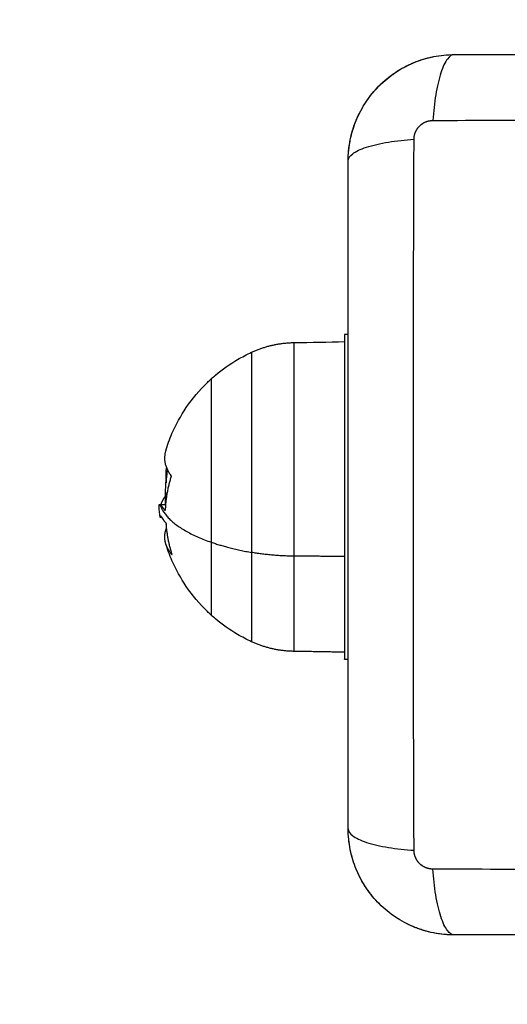
# Model space of a CAD drawing. Units: millimetres. Extents: x 108.58 to 117.33, y 1465.75 to 1474.8.
# Drawn here: x 110.91 to 110.97, y 1468.81 to 1468.93 of the extents above; entities that cross this region are included whole.
import ezdxf

# ---------------------------------------------------------------- set-up
doc = ezdxf.new("R2010")
doc.units = ezdxf.units.MM
doc.header["$PDSIZE"] = -1
doc.layers.add('DIASTASEIS', color=253, linetype='Continuous', lineweight=5)
doc.styles.get("Standard").update_dxf_attribs({"font": 'ARIALN.TTF'})
doc.dimstyles.get("Standard").update_dxf_attribs({"dimtxt": 0.18, "dimasz": 0.15, "dimexe": 0.1, "dimexo": 0, "dimgap": 0.09, "dimtad": 0, "dimtih": 1, "dimtoh": 1, "dimzin": 0, "dimdsep": 46, "dimtxsty": 'Standard', "dimblk": 'OBLIQUE', "dimcen": 0.09, "dimadec": 0, "dimazin": 0, "dimtfac": 1, "dimtofl": 0, "dimtmove": 0, "dimatfit": 3, "dimldrblk": 'OBLIQUE', "dimfxl": 1, "dimtolj": 1, "dimtzin": 0, "dimarcsym": 0})

# ---------------------------------------------------------------- blocks, each defined once
blk = doc.blocks.new('_Oblique')
at = {"color": 0, "linetype": 'ByBlock', "lineweight": -2}
blk.add_line((-0.5, -0.5), (0.5, 0.5), dxfattribs=at)
blk = doc.blocks.new('*D74')
at = {"layer": 'Defpoints', "color": 0}
for p in [(108.82327, 1470.67425), (111.73048, 1470.67425), (110.94821, 1465.82276)]:
    blk.add_point(p, dxfattribs=at)
at = {"layer": 'DIASTASEIS', "color": 0, "lineweight": -2}
for p, q in [((111.73048, 1470.67425), (108.72327, 1470.67425)), ((108.82327, 1470.67425), (108.82327, 1468.4032)), ((108.82327, 1465.82276), (108.82327, 1468.0394)), ((110.94821, 1465.82276), (108.72327, 1465.82276))]:
    blk.add_line(p, q, dxfattribs=at)
at = {"layer": 'DIASTASEIS', "color": 0, "linetype": 'ByBlock', "lineweight": -2, "xscale": 0.15, "yscale": 0.15, "zscale": 0.15}
for p, rotation in [((108.82327, 1470.67425), 90), ((108.82327, 1465.82276), 270)]:
    blk.add_blockref('_Oblique', p, dxfattribs=dict(at, rotation=rotation))
at = {"layer": 'DIASTASEIS', "color": 0, "insert": (108.82327, 1468.2213), "char_height": 0.18, "attachment_point": 5}
blk.add_mtext('\\A1;4.80', dxfattribs=at)
blk = doc.blocks.new('*D75')
at = {"layer": 'Defpoints', "color": 0}
for p in [(110.566, 1469.17152), (111.64362, 1469.17152), (111.03596, 1467.32276)]:
    blk.add_point(p, dxfattribs=at)
at = {"layer": 'DIASTASEIS', "color": 0, "lineweight": -2}
for p, q in [((111.64362, 1469.17152), (110.466, 1469.17152)), ((110.566, 1469.17152), (110.566, 1468.48044)), ((110.566, 1467.32276), (110.566, 1468.11663)), ((111.03596, 1467.32276), (110.466, 1467.32276))]:
    blk.add_line(p, q, dxfattribs=at)
at = {"layer": 'DIASTASEIS', "color": 0, "linetype": 'ByBlock', "lineweight": -2, "xscale": 0.15, "yscale": 0.15, "zscale": 0.15}
for p, rotation in [((110.566, 1469.17152), 90), ((110.566, 1467.32276), 270)]:
    blk.add_blockref('_Oblique', p, dxfattribs=dict(at, rotation=rotation))
at = {"layer": 'DIASTASEIS', "color": 0, "insert": (110.566, 1468.29853), "char_height": 0.18, "attachment_point": 5}
blk.add_mtext('\\A1;1.85', dxfattribs=at)
blk = doc.blocks.new('*D76')
at = {"layer": 'Defpoints', "color": 0}
for p in [(109.45112, 1471.05969), (109.45112, 1469.08375), (113.23339, 1468.919)]:
    blk.add_point(p, dxfattribs=at)
at = {"layer": 'DIASTASEIS', "color": 0, "lineweight": -2}
for p, q in [((109.45112, 1469.08375), (109.45112, 1471.15969)), ((113.23339, 1468.919), (113.23339, 1471.15969)), ((109.45112, 1471.05969), (111.06218, 1471.05969)), ((113.23339, 1471.05969), (111.62514, 1471.05969))]:
    blk.add_line(p, q, dxfattribs=at)
at = {"layer": 'DIASTASEIS', "color": 0, "linetype": 'ByBlock', "lineweight": -2, "xscale": 0.15, "yscale": 0.15, "zscale": 0.15, "rotation": 180}
blk.add_blockref('_Oblique', (109.45112, 1471.05969), dxfattribs=at)
at = {"layer": 'DIASTASEIS', "color": 0, "linetype": 'ByBlock', "lineweight": -2, "xscale": 0.15, "yscale": 0.15, "zscale": 0.15}
blk.add_blockref('_Oblique', (113.23339, 1471.05969), dxfattribs=at)
at = {"layer": 'DIASTASEIS', "color": 0, "insert": (111.34366, 1471.05969), "char_height": 0.18, "attachment_point": 5}
blk.add_mtext('\\A1;3.80', dxfattribs=at)
blk = doc.blocks.new('A044')
for points, knots in [([(110.94846, 1468.91026), (110.94846, 1468.91107), (110.94854, 1468.91186), (110.94877, 1468.91301), (110.94887, 1468.91338), (110.94904, 1468.91393), (110.94909, 1468.91411), (110.94919, 1468.91437), (110.94924, 1468.91451), (110.9493, 1468.91466), (110.94932, 1468.91472), (110.94934, 1468.91477), (110.94935, 1468.91479), (110.94997, 1468.91629), (110.95087, 1468.91764), (110.95253, 1468.91929), (110.95314, 1468.9198), (110.95413, 1468.92046), (110.95447, 1468.92066), (110.955, 1468.92094), (110.95527, 1468.92108), (110.95558, 1468.92122), (110.95575, 1468.92129), (110.95581, 1468.92132), (110.95586, 1468.92134), (110.95589, 1468.92135), (110.9566, 1468.92164), (110.95733, 1468.92187), (110.95886, 1468.92217), (110.95965, 1468.92226), (110.96046, 1468.92226)], [-18.903298, -18.903298, -18.903298, -18.903298, -16.540386, -16.540386, -15.35893, -15.35893, -14.768202, -14.768202, -14.472838, -14.325156, -14.251315, -14.251315, -14.177474, -14.177474, -9.451649, -9.451649, -7.088737, -7.088737, -5.907281, -5.907281, -5.316553, -5.021189, -4.873507, -4.799666, -4.799666, -4.725825, -4.725825, -2.362912, -2.362912, 0, 0, 0, 0]), ([(110.96046, 1468.92226), (110.96021, 1468.92226), (110.95994, 1468.9221), (110.95954, 1468.92158), (110.95941, 1468.92136), (110.95916, 1468.92083), (110.95904, 1468.92053), (110.95882, 1468.91983), (110.95871, 1468.91945), (110.95852, 1468.91862), (110.95843, 1468.91818), (110.9582, 1468.91679), (110.9581, 1468.9158), (110.95803, 1468.91481)], [0, 0, 0, 0, 3.288716, 3.288716, 4.933073, 4.933073, 6.577431, 6.577431, 8.221789, 8.221789, 9.866147, 9.866147, 13.154862, 13.154862, 13.154862, 13.154862]), ([(110.95812, 1468.92202), (110.95812, 1468.92202), (110.95812, 1468.92202), (110.95889, 1468.92218), (110.95967, 1468.92226), (110.96046, 1468.92226)], [-2.361986, -2.361986, -2.361986, -2.361986, -2.359997, -2.359997, -0.003993, -0.003993, -0.003993, -0.003993]), ([(110.96046, 1468.92226), (110.96358, 1468.92226), (110.96825, 1468.92226), (110.97292, 1468.92226), (110.97486, 1468.92226), (110.97524, 1468.92226), (110.97603, 1468.92226), (110.97722, 1468.92226), (110.9784, 1468.92226), (110.98235, 1468.92226), (110.9855, 1468.92226), (110.99027, 1468.92226), (110.99266, 1468.92226), (110.99504, 1468.92226), (110.99663, 1468.92226), (110.99742, 1468.92226), (111.00454, 1468.92226), (111.01167, 1468.92226), (111.01891, 1468.92226), (111.0198, 1468.92226), (111.02, 1468.92226), (111.0201, 1468.92226), (111.02039, 1468.92226), (111.02097, 1468.92226), (111.02311, 1468.92226), (111.02816, 1468.92226), (111.03284, 1468.92226), (111.03596, 1468.92226)], [0, 0, 0, 0, 9.545659, 14.318488, 14.318488, 15.511695, 15.511695, 16.704903, 19.091317, 19.091317, 28.636976, 28.636976, 33.409805, 35.79622, 35.79622, 38.182634, 38.182634, 57.273951, 59.660366, 59.958668, 59.958668, 60.25697, 60.25697, 60.853573, 62.046781, 66.81961, 76.365269, 76.365269, 76.365269, 76.365269]), ([(110.94937, 1468.91484), (110.94937, 1468.91484), (110.94937, 1468.91484), (110.94968, 1468.91558), (110.95005, 1468.91627), (110.95091, 1468.91756), (110.9514, 1468.91816), (110.95194, 1468.91871)], [-14.171178, -14.171178, -14.171178, -14.171178, -14.15998, -14.15998, -11.799984, -11.799984, -9.487202, -9.487202, -9.487202, -9.487202]), ([(110.94869, 1468.91259), (110.94869, 1468.91259), (110.94869, 1468.9126), (110.94884, 1468.91333), (110.94905, 1468.91404), (110.94932, 1468.91472)], [-16.522653, -16.522653, -16.522653, -16.522653, -16.519977, -16.519977, -14.293197, -14.293197, -14.293197, -14.293197]), ([(110.95803, 1468.91481), (110.96295, 1468.91483), (110.97619, 1468.91488), (110.99821, 1468.91491), (111.02024, 1468.91488), (111.03347, 1468.91483), (111.03839, 1468.91481)], [0, 0, 0, 0, 15.335891, 40.710981, 66.086071, 81.421962, 81.421962, 81.421962, 81.421962]), ([(110.94846, 1468.91026), (110.94846, 1468.91051), (110.94862, 1468.91078), (110.94914, 1468.91118), (110.94936, 1468.91131), (110.94988, 1468.91156), (110.95019, 1468.91168), (110.95088, 1468.9119), (110.95127, 1468.91201), (110.9521, 1468.9122), (110.95254, 1468.91229), (110.95392, 1468.91251), (110.95492, 1468.91262), (110.9559, 1468.91269)], [-13.155071, -13.155071, -13.155071, -13.155071, -9.866303, -9.866303, -8.221919, -8.221919, -6.577535, -6.577535, -4.933151, -4.933151, -3.288768, -3.288768, 0, 0, 0, 0]), ([(110.9559, 1468.83233), (110.95588, 1468.83724), (110.95584, 1468.85048), (110.95581, 1468.87251), (110.95584, 1468.89453), (110.95588, 1468.90777), (110.9559, 1468.91269)], [0, 0, 0, 0, 15.335891, 40.710981, 66.086071, 81.421962, 81.421962, 81.421962, 81.421962]), ([(110.94846, 1468.83476), (110.94846, 1468.83788), (110.94846, 1468.84255), (110.94846, 1468.84721), (110.94846, 1468.84915), (110.94846, 1468.84954), (110.94846, 1468.85033), (110.94846, 1468.85151), (110.94846, 1468.85269), (110.94846, 1468.85664), (110.94846, 1468.85979), (110.94846, 1468.86457), (110.94846, 1468.86695), (110.94846, 1468.86933), (110.94846, 1468.87092), (110.94846, 1468.87171), (110.94846, 1468.87883), (110.94846, 1468.88596), (110.94846, 1468.8932), (110.94846, 1468.8941), (110.94846, 1468.89429), (110.94846, 1468.89439), (110.94846, 1468.89468), (110.94846, 1468.89526), (110.94846, 1468.8974), (110.94846, 1468.90246), (110.94846, 1468.90713), (110.94846, 1468.91026)], [0, 0, 0, 0, 9.545659, 14.318488, 14.318488, 15.511695, 15.511695, 16.704903, 19.091317, 19.091317, 28.636976, 28.636976, 33.409805, 35.79622, 35.79622, 38.182634, 38.182634, 57.273951, 59.660366, 59.958668, 59.958668, 60.25697, 60.25697, 60.853573, 62.046781, 66.81961, 76.365269, 76.365269, 76.365269, 76.365269]), ([(110.93299, 1468.88561), (110.93315, 1468.88575), (110.93331, 1468.88589), (110.93348, 1468.88603), (110.93426, 1468.88669), (110.93509, 1468.88727), (110.93648, 1468.88809), (110.93701, 1468.88836), (110.93755, 1468.88861)], [43.372238, 43.372238, 43.372238, 43.372238, 44.024938, 44.024938, 44.024938, 47.070248, 47.070248, 48.85986, 48.85986, 48.85986, 48.85986]), ([(110.92784, 1468.87748), (110.92804, 1468.87814), (110.92828, 1468.87879), (110.92855, 1468.87943), (110.929, 1468.88045), (110.92954, 1468.88143), (110.93086, 1468.88338), (110.93166, 1468.88433), (110.93255, 1468.88519), (110.93269, 1468.88533), (110.93284, 1468.88547), (110.93299, 1468.88561)], [33.618267, 33.618267, 33.618267, 33.618267, 35.698401, 35.698401, 35.698401, 39.049623, 39.049623, 42.766064, 42.766064, 42.766064, 43.372238, 43.372238, 43.372238, 43.372238]), ([(110.92843, 1468.87469), (110.92844, 1468.87467), (110.92844, 1468.87464), (110.92845, 1468.87456), (110.92844, 1468.87452), (110.92843, 1468.87448)], [0, 0, 0, 0, 0.1296636, 0.1296636, 0.2593272, 0.2593272, 0.2593272, 0.2593272]), ([(110.92793, 1468.87251), (110.92794, 1468.87252), (110.92795, 1468.87255), (110.92796, 1468.87263), (110.92797, 1468.87268), (110.92796, 1468.87272)], [0, 0, 0, 0, 0.1309288, 0.1309288, 0.2618576, 0.2618576, 0.2618576, 0.2618576]), ([(110.92709, 1468.87128), (110.92709, 1468.87129), (110.92709, 1468.87131), (110.92709, 1468.87133), (110.92709, 1468.87133), (110.9271, 1468.87134), (110.9271, 1468.87134), (110.9271, 1468.87135), (110.9271, 1468.87135), (110.9271, 1468.87135), (110.9271, 1468.87136), (110.9271, 1468.87137), (110.92711, 1468.87138), (110.92711, 1468.87139), (110.92712, 1468.87139), (110.92712, 1468.87139), (110.92712, 1468.8714), (110.92712, 1468.8714), (110.92712, 1468.8714), (110.92713, 1468.87141), (110.92714, 1468.87141), (110.92715, 1468.87141), (110.92715, 1468.87141), (110.92716, 1468.87141)], [-1.806525, -1.806525, -1.806525, -1.806525, -1.58071, -1.58071, -1.467802, -1.467802, -1.411348, -1.383121, -1.383121, -1.354894, -1.354894, -1.129078, -1.129078, -1.01617, -0.959717, -0.93149, -0.917376, -0.917376, -0.903263, -0.903263, -0.451631, -0.451631, -0.371647, -0.371647, -0.371647, -0.371647]), ([(110.92716, 1468.87141), (110.92716, 1468.87141), (110.92717, 1468.87141), (110.92718, 1468.87141), (110.92718, 1468.87141), (110.92719, 1468.87141), (110.9272, 1468.8714), (110.9272, 1468.8714), (110.9272, 1468.8714), (110.9272, 1468.8714), (110.9272, 1468.8714)], [-0.3716472, -0.3716472, -0.3716472, -0.3716472, -0.2258157, -0.2258157, -0.1129078, -0.0564539, -0.028227, -0.0141135, -0.0141135, 0, 0, 0, 0]), ([(110.92774, 1468.87076), (110.92769, 1468.87082), (110.92766, 1468.87086), (110.92762, 1468.87092), (110.92761, 1468.87094), (110.9276, 1468.87096), (110.92759, 1468.87096), (110.92759, 1468.87097), (110.92759, 1468.87097), (110.92759, 1468.87097), (110.92758, 1468.87099), (110.92754, 1468.87104), (110.92751, 1468.87108), (110.92748, 1468.87112), (110.92747, 1468.87113), (110.92746, 1468.87114), (110.92746, 1468.87114), (110.92745, 1468.87115), (110.92744, 1468.87117), (110.92742, 1468.87119), (110.92736, 1468.87126), (110.92732, 1468.87131), (110.92728, 1468.87134), (110.92727, 1468.87135), (110.92727, 1468.87136), (110.92726, 1468.87136), (110.92726, 1468.87136), (110.92726, 1468.87136), (110.92725, 1468.87137), (110.92725, 1468.87137), (110.92723, 1468.87139), (110.92721, 1468.8714), (110.9272, 1468.8714)], [0, 0, 0, 0, 0.34183, 0.34183, 0.512745, 0.512745, 0.555474, 0.555474, 0.576838, 0.576838, 0.598202, 0.68366, 1.02549, 1.02549, 1.110947, 1.110947, 1.153676, 1.153676, 1.196405, 1.367319, 1.367319, 2.050979, 2.050979, 2.221894, 2.221894, 2.264623, 2.264623, 2.307352, 2.307352, 2.392809, 2.392809, 2.734639, 2.734639, 2.734639, 2.734639]), ([(110.92725, 1468.87011), (110.92724, 1468.87011), (110.92724, 1468.8701), (110.92723, 1468.8701), (110.92723, 1468.87009), (110.92722, 1468.87009), (110.92722, 1468.87009), (110.92722, 1468.87008), (110.92722, 1468.87007), (110.92721, 1468.87005), (110.92721, 1468.87003), (110.92721, 1468.87)], [-1.064241, -1.064241, -1.064241, -1.064241, -0.769821, -0.769821, -0.673594, -0.673594, -0.577366, -0.577366, -0.384911, -0.384911, 0, 0, 0, 0]), ([(110.92757, 1468.86974), (110.9275, 1468.86984), (110.92745, 1468.86991), (110.92741, 1468.86996), (110.92741, 1468.86997), (110.92741, 1468.86997), (110.9274, 1468.86998), (110.92739, 1468.86999), (110.92738, 1468.87), (110.92737, 1468.87002), (110.92736, 1468.87003), (110.92733, 1468.87006), (110.92731, 1468.87007), (110.9273, 1468.87008), (110.9273, 1468.87009), (110.92729, 1468.87009), (110.92729, 1468.87009), (110.92728, 1468.8701), (110.92727, 1468.8701), (110.92726, 1468.8701), (110.92726, 1468.8701), (110.92725, 1468.87011), (110.92725, 1468.87011)], [-3.079286, -3.079286, -3.079286, -3.079286, -2.309464, -2.309464, -2.285407, -2.285407, -2.26135, -2.213237, -2.117009, -2.117009, -1.924553, -1.924553, -1.539643, -1.539643, -1.491529, -1.491529, -1.443415, -1.347187, -1.347187, -1.154732, -1.154732, -1.064241, -1.064241, -1.064241, -1.064241]), ([(110.92779, 1468.87084), (110.92778, 1468.8708), (110.92778, 1468.87077), (110.92776, 1468.87075), (110.92776, 1468.87074), (110.92775, 1468.87074)], [0, 0, 0, 0, 0.1311031, 0.1311031, 0.1909715, 0.1909715, 0.1909715, 0.1909715]), ([(110.92785, 1468.86933), (110.92786, 1468.86932), (110.92787, 1468.86929), (110.9279, 1468.86921), (110.9279, 1468.86917), (110.92791, 1468.86913)], [0, 0, 0, 0, 0.1315186, 0.1315186, 0.2630373, 0.2630373, 0.2630373, 0.2630373]), ([(110.93299, 1468.85891), (110.93284, 1468.85904), (110.93269, 1468.85918), (110.93255, 1468.85932), (110.93166, 1468.86018), (110.93086, 1468.86113), (110.92954, 1468.86308), (110.929, 1468.86406), (110.92855, 1468.86508), (110.92828, 1468.8657), (110.92805, 1468.86633), (110.92785, 1468.86697)], [13.243404, 13.243404, 13.243404, 13.243404, 13.849578, 13.849578, 13.849578, 17.566018, 17.566018, 20.91724, 20.91724, 20.91724, 22.937478, 22.937478, 22.937478, 22.937478]), ([(110.92854, 1468.86584), (110.92855, 1468.8658), (110.92856, 1468.86577), (110.92856, 1468.86575), (110.92855, 1468.86574), (110.92855, 1468.86574)], [0, 0, 0, 0, 0.1313745, 0.1313745, 0.1965138, 0.1965138, 0.1965138, 0.1965138]), ([(110.93755, 1468.8559), (110.93701, 1468.85615), (110.93648, 1468.85642), (110.93509, 1468.85724), (110.93426, 1468.85782), (110.93348, 1468.85848), (110.93331, 1468.85862), (110.93315, 1468.85876), (110.93299, 1468.85891)], [7.755781, 7.755781, 7.755781, 7.755781, 9.545393, 9.545393, 12.590703, 12.590703, 12.590703, 13.243404, 13.243404, 13.243404, 13.243404]), ([(110.96046, 1468.82276), (110.95965, 1468.82276), (110.95886, 1468.82284), (110.95771, 1468.82307), (110.95734, 1468.82316), (110.95679, 1468.82333), (110.95661, 1468.82339), (110.95634, 1468.82348), (110.95621, 1468.82353), (110.95606, 1468.82359), (110.95599, 1468.82362), (110.95595, 1468.82364), (110.95593, 1468.82364), (110.95442, 1468.82426), (110.95308, 1468.82516), (110.95142, 1468.82682), (110.95092, 1468.82743), (110.95026, 1468.82842), (110.95006, 1468.82876), (110.94978, 1468.82929), (110.94964, 1468.82956), (110.9495, 1468.82988), (110.94943, 1468.83004), (110.9494, 1468.83011), (110.94938, 1468.83015), (110.94937, 1468.83018), (110.94908, 1468.83089), (110.94885, 1468.83162), (110.94854, 1468.83315), (110.94846, 1468.83394), (110.94846, 1468.83476)], [-18.903298, -18.903298, -18.903298, -18.903298, -16.540386, -16.540386, -15.35893, -15.35893, -14.768202, -14.768202, -14.472838, -14.325156, -14.251315, -14.251315, -14.177474, -14.177474, -9.451649, -9.451649, -7.088737, -7.088737, -5.907281, -5.907281, -5.316553, -5.021189, -4.873507, -4.799666, -4.799666, -4.725825, -4.725825, -2.362912, -2.362912, 0, 0, 0, 0]), ([(110.94846, 1468.83476), (110.94846, 1468.8345), (110.94862, 1468.83423), (110.94914, 1468.83384), (110.94936, 1468.83371), (110.94988, 1468.83346), (110.95019, 1468.83334), (110.95088, 1468.83311), (110.95127, 1468.833), (110.9521, 1468.83281), (110.95254, 1468.83273), (110.95392, 1468.8325), (110.95492, 1468.83239), (110.9559, 1468.83233)], [0, 0, 0, 0, 3.288716, 3.288716, 4.933073, 4.933073, 6.577431, 6.577431, 8.221789, 8.221789, 9.866147, 9.866147, 13.154862, 13.154862, 13.154862, 13.154862]), ([(110.94869, 1468.83241), (110.94869, 1468.83241), (110.94869, 1468.83241), (110.94854, 1468.83319), (110.94846, 1468.83396), (110.94846, 1468.83475)], [7.078003, 7.078003, 7.078003, 7.078003, 7.079992, 7.079992, 9.435996, 9.435996, 9.435996, 9.435996]), ([(110.95048, 1468.82809), (110.95048, 1468.82809), (110.95048, 1468.82809), (110.95007, 1468.82871), (110.94972, 1468.82936), (110.94943, 1468.83004)], [2.359913, 2.359913, 2.359913, 2.359913, 2.359997, 2.359997, 4.586749, 4.586749, 4.586749, 4.586749]), ([(110.96046, 1468.82276), (110.96021, 1468.82276), (110.95994, 1468.82291), (110.95954, 1468.82343), (110.95941, 1468.82365), (110.95916, 1468.82418), (110.95904, 1468.82449), (110.95882, 1468.82518), (110.95871, 1468.82556), (110.95852, 1468.82639), (110.95843, 1468.82683), (110.9582, 1468.82822), (110.9581, 1468.82921), (110.95803, 1468.8302)], [-13.155071, -13.155071, -13.155071, -13.155071, -9.866303, -9.866303, -8.221919, -8.221919, -6.577535, -6.577535, -4.933151, -4.933151, -3.288768, -3.288768, 0, 0, 0, 0]), ([(111.03839, 1468.8302), (111.03347, 1468.83018), (111.02024, 1468.83013), (110.99821, 1468.8301), (110.97619, 1468.83013), (110.96295, 1468.83018), (110.95803, 1468.8302)], [0, 0, 0, 0, 15.335891, 40.710981, 66.086071, 81.421962, 81.421962, 81.421962, 81.421962]), ([(110.95588, 1468.82366), (110.95588, 1468.82367), (110.95587, 1468.82367), (110.95514, 1468.82397), (110.95445, 1468.82434), (110.95314, 1468.82522), (110.95253, 1468.82571), (110.95198, 1468.82627)], [4.708791, 4.708791, 4.708791, 4.708791, 4.719995, 4.719995, 7.079992, 7.079992, 9.43999, 9.43999, 9.43999, 9.43999]), ([(110.95812, 1468.82299), (110.95812, 1468.82299), (110.95812, 1468.82299), (110.95739, 1468.82313), (110.95668, 1468.82334), (110.95599, 1468.82362)], [2.3573, 2.3573, 2.3573, 2.3573, 2.359997, 2.359997, 4.586775, 4.586775, 4.586775, 4.586775]), ([(111.03596, 1468.82276), (111.03284, 1468.82276), (111.02817, 1468.82276), (111.02351, 1468.82276), (111.02156, 1468.82276), (111.02118, 1468.82276), (111.02039, 1468.82276), (111.01921, 1468.82276), (111.01802, 1468.82276), (111.01408, 1468.82276), (111.01092, 1468.82276), (111.00615, 1468.82276), (111.00376, 1468.82276), (111.00138, 1468.82276), (110.9998, 1468.82276), (110.999, 1468.82276), (110.99188, 1468.82276), (110.98475, 1468.82276), (110.97751, 1468.82276), (110.97662, 1468.82276), (110.97642, 1468.82276), (110.97633, 1468.82276), (110.97604, 1468.82276), (110.97545, 1468.82276), (110.97332, 1468.82276), (110.96826, 1468.82276), (110.96358, 1468.82276), (110.96046, 1468.82276)], [0, 0, 0, 0, 9.545659, 14.318488, 14.318488, 15.511695, 15.511695, 16.704903, 19.091317, 19.091317, 28.636976, 28.636976, 33.409805, 35.79622, 35.79622, 38.182634, 38.182634, 57.273951, 59.660366, 59.958668, 59.958668, 60.25697, 60.25697, 60.853573, 62.046781, 66.81961, 76.365269, 76.365269, 76.365269, 76.365269])]:
    blk.add_open_spline(points, degree=3, knots=knots)
for points, degree in [([(110.95379, 1468.92023), (110.95441, 1468.92065), (110.95506, 1468.921), (110.95575, 1468.92129)], 3), ([(110.9559, 1468.92136), (110.95658, 1468.92164), (110.95729, 1468.92185), (110.95801, 1468.922)], 3), ([(110.95198, 1468.91874), (110.95251, 1468.91928), (110.95309, 1468.91976), (110.95372, 1468.92018)], 3), ([(110.94846, 1468.91026), (110.94846, 1468.91102), (110.94853, 1468.91177), (110.94868, 1468.91252)], 3), ([(110.94235, 1468.88971), (110.94425, 1468.88974), (110.94616, 1468.88977), (110.94806, 1468.88981)], 3), ([(110.94846, 1468.89061), (110.94826, 1468.89061), (110.94806, 1468.89061)], 2), ([(110.92781, 1468.87226), (110.92781, 1468.87326), (110.9279, 1468.87427), (110.92806, 1468.87526)], 3), ([(110.92843, 1468.87448), (110.92843, 1468.87448), (110.92843, 1468.87448), (110.92843, 1468.87448)], 3), ([(110.92783, 1468.87141), (110.92782, 1468.87169), (110.92781, 1468.87197), (110.92781, 1468.87226)], 3), ([(110.92709, 1468.8712), (110.92709, 1468.87123), (110.92709, 1468.87125), (110.92709, 1468.87128)], 3), ([(110.92721, 1468.86995), (110.92716, 1468.87036), (110.92712, 1468.87078), (110.92709, 1468.8712)], 3), ([(110.92716, 1468.87141), (110.92749, 1468.87141), (110.92782, 1468.87141)], 2), ([(110.92726, 1468.87125), (110.92726, 1468.87125), (110.92726, 1468.87124), (110.92726, 1468.87124)], 3), ([(110.92782, 1468.87141), (110.92783, 1468.87141), (110.92783, 1468.87141)], 2), ([(110.92721, 1468.87), (110.92721, 1468.86998), (110.92721, 1468.86996), (110.92721, 1468.86995)], 3), ([(110.92738, 1468.87), (110.92729, 1468.87), (110.92721, 1468.87)], 2), ([(110.92721, 1468.86995), (110.92721, 1468.86993), (110.92721, 1468.86993), (110.92722, 1468.86993)], 3), ([(110.92744, 1468.86993), (110.92733, 1468.86993), (110.92722, 1468.86993)], 2), ([(110.92722, 1468.86993), (110.92722, 1468.86993), (110.92722, 1468.86993), (110.92722, 1468.86993)], 3), ([(110.92725, 1468.87011), (110.92726, 1468.87011), (110.92727, 1468.87011)], 2), ([(110.92774, 1468.87076), (110.92775, 1468.87076), (110.92777, 1468.87076)], 2), ([(110.92775, 1468.87074), (110.92775, 1468.87074), (110.92774, 1468.87075), (110.92774, 1468.87076)], 3), ([(110.92855, 1468.86574), (110.92855, 1468.86574), (110.92854, 1468.86575), (110.92853, 1468.86576)], 3), ([(110.92853, 1468.86576), (110.92855, 1468.86576), (110.92856, 1468.86576)], 2), ([(110.92854, 1468.86584), (110.92854, 1468.86584), (110.92854, 1468.86584), (110.92854, 1468.86584)], 3), ([(110.94806, 1468.86553), (110.9452, 1468.86555), (110.94235, 1468.86557)], 2), ([(110.94806, 1468.85471), (110.9452, 1468.85476), (110.94235, 1468.85481)], 2), ([(110.94806, 1468.85391), (110.94826, 1468.85391), (110.94846, 1468.85391)], 2), ([(110.94936, 1468.83019), (110.94908, 1468.83088), (110.94887, 1468.83158), (110.94871, 1468.83231)], 3), ([(110.95198, 1468.82627), (110.95144, 1468.8268), (110.95096, 1468.82739), (110.95054, 1468.82801)], 3), ([(110.96046, 1468.82276), (110.9597, 1468.82276), (110.95894, 1468.82283), (110.9582, 1468.82297)], 3)]:
    blk.add_open_spline(points, degree=degree)
for points, weights, degree, knots in [([(110.9559, 1468.91269), (110.9559, 1468.91296), (110.95598, 1468.91337), (110.95625, 1468.91387), (110.95653, 1468.91421), (110.95687, 1468.91448), (110.95737, 1468.91474), (110.95777, 1468.91481), (110.95803, 1468.91481)], [0.999998587727, 0.999998653903, 0.999998733883, 0.999998789691, 0.999998803595, 0.999998787858, 0.999998730714, 0.999998651809, 0.999998587727], 3, [-3.406541, -3.406541, -3.406541, -3.406541, -2.56158, -2.128809, -1.689511, -1.250424, -0.818281, 0, 0, 0, 0]), ([(110.94806, 1468.89061), (110.94806, 1468.89061), (110.94806, 1468.87226), (110.94806, 1468.85391), (110.94806, 1468.85391)], [1, 0.707106781187, 1, 0.707106781187, 1], 2, [0, 0, 0, 28.824113, 28.824113, 57.648225, 57.648225, 57.648225]), ([(110.94235, 1468.86557), (110.94235, 1468.87419), (110.94235, 1468.88195), (110.94235, 1468.88971), (110.94235, 1468.88971)], [1, 0.881874623725, 1, 0.881874623725, 1], 2, [0, 0, 0, 17.135201, 17.135201, 34.270401, 34.270401, 34.270401]), ([(110.93755, 1468.88861), (110.93755, 1468.88861), (110.93755, 1468.88134), (110.93755, 1468.87407), (110.93755, 1468.86599)], [1, 0.881874623725, 1, 0.881874623725, 1], 2, [19.262778, 19.262778, 19.262778, 35.323724, 35.323724, 51.384669, 51.384669, 51.384669]), ([(110.93299, 1468.88561), (110.93299, 1468.88561), (110.93299, 1468.87967), (110.93299, 1468.87373), (110.93299, 1468.86714)], [1, 0.881874623725, 1, 0.881874623725, 1], 2, [-26.217947, -26.217947, -26.217947, -13.108973, -13.108973, 0, 0, 0]), ([(110.95803, 1468.8302), (110.95776, 1468.8302), (110.95735, 1468.83028), (110.95685, 1468.83054), (110.95651, 1468.83082), (110.95624, 1468.83116), (110.95598, 1468.83166), (110.9559, 1468.83206), (110.9559, 1468.83233)], [0.999998587727, 0.999998653903, 0.999998733883, 0.999998789691, 0.999998803595, 0.999998787858, 0.999998730714, 0.999998651809, 0.999998587727], 3, [-3.406541, -3.406541, -3.406541, -3.406541, -2.56158, -2.128809, -1.689511, -1.250424, -0.818281, 0, 0, 0, 0])]:
    blk.add_rational_spline(points, weights, degree=degree, knots=knots)
for points, weights, degree in [([(110.93755, 1468.88861), (110.93906, 1468.88931), (110.94068, 1468.88968), (110.94235, 1468.88971)], [0.519824002615, 0.512453206248, 0.512453206248, 0.519824002615], 3), ([(110.92784, 1468.87748), (110.92741, 1468.87606), (110.92843, 1468.87469)], [1, 0.979263528523, 1], 2), ([(110.92788, 1468.87431), (110.92788, 1468.87493), (110.92793, 1468.87556)], [1, 0.997256261856, 0.996071601136], 2), ([(110.92843, 1468.87448), (110.92787, 1468.87269), (110.92779, 1468.87084)], [1, 0.993116532197, 1], 2), ([(110.92788, 1468.87431), (110.92788, 1468.87408), (110.92788, 1468.87385)], [1, 0.999640512235, 0.999487095306], 2), ([(110.92731, 1468.87141), (110.92748, 1468.87189), (110.92781, 1468.87236)], [0.999016887425, 0.996575069117, 0.999055405024], 2), ([(110.92781, 1468.87236), (110.92781, 1468.87231), (110.92781, 1468.87226)], [0.998948433625, 0.99944735268, 1], 2), ([(110.92781, 1468.87226), (110.92781, 1468.87201), (110.92786, 1468.87176)], [1, 0.998887327317, 0.999064719967], 2), ([(110.9272, 1468.8714), (110.92803, 1468.86886), (110.93299, 1468.86714)], [1, 0.937395891452, 1], 2), ([(110.92726, 1468.87125), (110.92727, 1468.87126), (110.92727, 1468.87128)], [1, 0.999901171654, 0.999806794064], 2), ([(110.92785, 1468.86933), (110.92769, 1468.86953), (110.92757, 1468.86974)], [1, 0.999543502273, 1], 2), ([(110.92785, 1468.86697), (110.92758, 1468.86787), (110.92794, 1468.86876)], [1, 0.98590286247, 0.990012576971], 2), ([(110.92854, 1468.86584), (110.92804, 1468.86745), (110.92791, 1468.86913)], [1, 0.994530646669, 1], 2), ([(110.92841, 1468.86959), (110.92842, 1468.8696), (110.92843, 1468.86961)], [0.997916858325, 0.99811863698, 0.998325025564], 2), ([(110.92853, 1468.86576), (110.92804, 1468.86635), (110.92785, 1468.86697)], [1, 0.995593646029, 1], 2), ([(110.93299, 1468.86714), (110.93504, 1468.86643), (110.93755, 1468.86599)], [1, 0.988427728714, 1], 2), ([(110.93299, 1468.86714), (110.93299, 1468.85891), (110.93299, 1468.85891)], [1, 0.831579523576, 1], 2), ([(110.94235, 1468.86557), (110.93983, 1468.86559), (110.93755, 1468.86599)], [1, 0.978730888731, 1], 2), ([(110.93755, 1468.86599), (110.93755, 1468.8559), (110.93755, 1468.8559)], [1, 0.831579523576, 1], 2), ([(110.94235, 1468.85481), (110.94235, 1468.85481), (110.94235, 1468.86557)], [1, 0.831579523576, 1], 2), ([(110.94235, 1468.85481), (110.94068, 1468.85483), (110.93906, 1468.8552), (110.93755, 1468.8559)], [0.519824002615, 0.512453206248, 0.512453206248, 0.519824002615], 3)]:
    blk.add_rational_spline(points, weights, degree=degree)
blk = doc.blocks.new('A044_A')
blk.add_blockref('A044', (0, 0))

msp = doc.modelspace()

# ---------------------------------------------------------------- block references
msp.add_blockref('A044_A', (0, 0))

# ---------------------------------------------------------------- dimensions: what is measured, and where the dimension line sits
at = {"layer": 'DIASTASEIS'}
for base, p1, p2, angle, text, picture, middle in [((109.45112, 1471.05969), (113.23339, 1468.919), (109.45112, 1469.08375), 180, '3.80', '*D76', (111.34366, 1471.05969)), ((108.82327, 1470.67425), (110.94821, 1465.82276), (111.73048, 1470.67425), 90, '4.80', '*D74', (108.82327, 1468.2213))]:
    dim = msp.add_linear_dim(base=base, p1=p1, p2=p2, angle=angle, text=text, dimstyle='Standard', dxfattribs=at)
    dim.commit()
    dim.dimension.update_dxf_attribs({"geometry": picture, "text_midpoint": middle, "dimtype": 160})
dim = msp.add_linear_dim(base=(110.566, 1469.17152), p1=(111.03596, 1467.32276), p2=(111.64362, 1469.17152), angle=90, dimstyle='Standard', dxfattribs=at)
dim.commit()
dim.dimension.update_dxf_attribs({"geometry": '*D75', "text_midpoint": (110.566, 1468.29853), "dimtype": 160})

doc.saveas('drawing.dxf')
